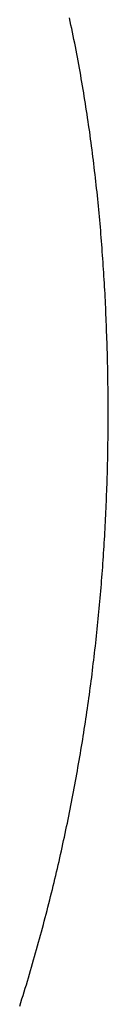
# Model space of a CAD drawing. Extents: x 0 to 60, y -1.2 to 81.5.
# Drawn here: x 53.4 to 53.4, y 23.1 to 23.1 of the extents above; entities that cross this region are included whole.
import ezdxf

# ---------------------------------------------------------------- set-up
doc = ezdxf.new("R2010")
doc.units = 0
doc.header["$MEASUREMENT"] = 0
doc.layers.get('0').update_dxf_attribs({"linetype": 'CONTINUOUS'})
doc.layers.add('Object', color=7, linetype='CONTINUOUS', lineweight=30)
doc.layers.add('OBJECT DETAIL', color=254, linetype='CONTINUOUS', lineweight=25)

# ---------------------------------------------------------------- blocks, each defined once
blk = doc.blocks.new('GLSTOP')
for p, q in [((-0.382155, 0.164365), (-0.382142, 0.164324)), ((-0.382155, 0.164365), (-0.382142, 0.164324)), ((-0.382142, 0.164324), (-0.38213, 0.164283)), ((-0.382142, 0.164324), (-0.38213, 0.164283)), ((-0.38213, 0.164283), (-0.382117, 0.164242)), ((-0.38213, 0.164283), (-0.382117, 0.164242)), ((-0.382117, 0.164242), (-0.382104, 0.164201)), ((-0.382117, 0.164242), (-0.382104, 0.164201)), ((-0.382104, 0.164201), (-0.382092, 0.16416)), ((-0.382104, 0.164201), (-0.382092, 0.16416)), ((-0.382092, 0.16416), (-0.382079, 0.164119)), ((-0.382092, 0.16416), (-0.382079, 0.164119)), ((-0.382079, 0.164119), (-0.382067, 0.164078)), ((-0.382079, 0.164119), (-0.382067, 0.164078)), ((-0.382067, 0.164078), (-0.382055, 0.164037)), ((-0.382067, 0.164078), (-0.382055, 0.164037)), ((-0.382055, 0.164037), (-0.382043, 0.163996)), ((-0.382055, 0.164037), (-0.382043, 0.163996)), ((-0.382043, 0.163996), (-0.382031, 0.163955)), ((-0.382043, 0.163996), (-0.382031, 0.163955)), ((-0.382031, 0.163955), (-0.382019, 0.163914)), ((-0.382031, 0.163955), (-0.382019, 0.163914)), ((-0.382019, 0.163914), (-0.382007, 0.163873)), ((-0.382019, 0.163914), (-0.382007, 0.163873)), ((-0.382007, 0.163873), (-0.381995, 0.163832)), ((-0.382007, 0.163873), (-0.381995, 0.163832)), ((-0.381995, 0.163832), (-0.381984, 0.163792)), ((-0.381995, 0.163832), (-0.381984, 0.163792)), ((-0.381984, 0.163792), (-0.381972, 0.163751)), ((-0.381984, 0.163792), (-0.381972, 0.163751)), ((-0.381972, 0.163751), (-0.381961, 0.16371)), ((-0.381972, 0.163751), (-0.381961, 0.16371)), ((-0.381961, 0.16371), (-0.381949, 0.163669)), ((-0.381961, 0.16371), (-0.381949, 0.163669)), ((-0.381949, 0.163669), (-0.381938, 0.163628)), ((-0.381949, 0.163669), (-0.381938, 0.163628)), ((-0.381938, 0.163628), (-0.381927, 0.163588)), ((-0.381938, 0.163628), (-0.381927, 0.163588)), ((-0.381927, 0.163588), (-0.381916, 0.163547)), ((-0.381927, 0.163588), (-0.381916, 0.163547)), ((-0.381916, 0.163547), (-0.381905, 0.163506)), ((-0.381916, 0.163547), (-0.381905, 0.163506)), ((-0.381905, 0.163506), (-0.381894, 0.163465)), ((-0.381905, 0.163506), (-0.381894, 0.163465)), ((-0.381894, 0.163465), (-0.381883, 0.163425)), ((-0.381894, 0.163465), (-0.381883, 0.163425)), ((-0.381883, 0.163425), (-0.381872, 0.163384)), ((-0.381883, 0.163425), (-0.381872, 0.163384)), ((-0.381872, 0.163384), (-0.381861, 0.163343)), ((-0.381872, 0.163384), (-0.381861, 0.163343)), ((-0.381861, 0.163343), (-0.381851, 0.163303)), ((-0.381861, 0.163343), (-0.381851, 0.163303)), ((-0.381851, 0.163303), (-0.38184, 0.163262)), ((-0.381851, 0.163303), (-0.38184, 0.163262)), ((-0.38184, 0.163262), (-0.38183, 0.163222)), ((-0.38184, 0.163262), (-0.38183, 0.163222)), ((-0.38183, 0.163222), (-0.38182, 0.163181)), ((-0.38183, 0.163222), (-0.38182, 0.163181)), ((-0.38182, 0.163181), (-0.381809, 0.16314)), ((-0.38182, 0.163181), (-0.381809, 0.16314)), ((-0.381809, 0.16314), (-0.381799, 0.1631)), ((-0.381809, 0.16314), (-0.381799, 0.1631)), ((-0.381799, 0.1631), (-0.381789, 0.163059)), ((-0.381799, 0.1631), (-0.381789, 0.163059)), ((-0.381789, 0.163059), (-0.381779, 0.163019)), ((-0.381789, 0.163059), (-0.381779, 0.163019)), ((-0.381779, 0.163019), (-0.381769, 0.162978)), ((-0.381779, 0.163019), (-0.381769, 0.162978)), ((-0.381769, 0.162978), (-0.381759, 0.162938)), ((-0.381769, 0.162978), (-0.381759, 0.162938)), ((-0.381759, 0.162938), (-0.38175, 0.162897)), ((-0.381759, 0.162938), (-0.38175, 0.162897)), ((-0.38175, 0.162897), (-0.38174, 0.162857)), ((-0.38175, 0.162897), (-0.38174, 0.162857)), ((-0.38174, 0.162857), (-0.381731, 0.162816)), ((-0.38174, 0.162857), (-0.381731, 0.162816)), ((-0.381731, 0.162816), (-0.381721, 0.162776)), ((-0.381731, 0.162816), (-0.381721, 0.162776)), ((-0.381721, 0.162776), (-0.381712, 0.162736)), ((-0.381721, 0.162776), (-0.381712, 0.162736)), ((-0.381712, 0.162736), (-0.381702, 0.162695)), ((-0.381712, 0.162736), (-0.381702, 0.162695)), ((-0.381702, 0.162695), (-0.381693, 0.162655)), ((-0.381702, 0.162695), (-0.381693, 0.162655)), ((-0.381693, 0.162655), (-0.381684, 0.162614)), ((-0.381693, 0.162655), (-0.381684, 0.162614)), ((-0.381684, 0.162614), (-0.381675, 0.162574)), ((-0.381684, 0.162614), (-0.381675, 0.162574)), ((-0.381675, 0.162574), (-0.381666, 0.162534)), ((-0.381675, 0.162574), (-0.381666, 0.162534)), ((-0.381666, 0.162534), (-0.381657, 0.162493)), ((-0.381666, 0.162534), (-0.381657, 0.162493)), ((-0.381657, 0.162493), (-0.381649, 0.162453)), ((-0.381657, 0.162493), (-0.381649, 0.162453)), ((-0.381649, 0.162453), (-0.38164, 0.162413)), ((-0.381649, 0.162453), (-0.38164, 0.162413)), ((-0.38164, 0.162413), (-0.381631, 0.162372)), ((-0.38164, 0.162413), (-0.381631, 0.162372)), ((-0.381631, 0.162372), (-0.381623, 0.162332)), ((-0.381631, 0.162372), (-0.381623, 0.162332)), ((-0.381623, 0.162332), (-0.381614, 0.162292)), ((-0.381623, 0.162332), (-0.381614, 0.162292)), ((-0.381614, 0.162292), (-0.381606, 0.162252)), ((-0.381614, 0.162292), (-0.381606, 0.162252)), ((-0.381606, 0.162252), (-0.381598, 0.162211)), ((-0.381606, 0.162252), (-0.381598, 0.162211)), ((-0.381598, 0.162211), (-0.381589, 0.162171)), ((-0.381598, 0.162211), (-0.381589, 0.162171)), ((-0.381589, 0.162171), (-0.381581, 0.162131)), ((-0.381589, 0.162171), (-0.381581, 0.162131)), ((-0.381581, 0.162131), (-0.381573, 0.162091)), ((-0.381581, 0.162131), (-0.381573, 0.162091)), ((-0.381573, 0.162091), (-0.381565, 0.162051)), ((-0.381573, 0.162091), (-0.381565, 0.162051)), ((-0.381565, 0.162051), (-0.381557, 0.16201)), ((-0.381565, 0.162051), (-0.381557, 0.16201)), ((-0.381557, 0.16201), (-0.38155, 0.16197)), ((-0.381557, 0.16201), (-0.38155, 0.16197)), ((-0.38155, 0.16197), (-0.381542, 0.16193)), ((-0.38155, 0.16197), (-0.381542, 0.16193)), ((-0.381542, 0.16193), (-0.381534, 0.16189)), ((-0.381542, 0.16193), (-0.381534, 0.16189)), ((-0.381534, 0.16189), (-0.381527, 0.16185)), ((-0.381534, 0.16189), (-0.381527, 0.16185)), ((-0.381527, 0.16185), (-0.381519, 0.16181)), ((-0.381527, 0.16185), (-0.381519, 0.16181)), ((-0.381519, 0.16181), (-0.381512, 0.16177)), ((-0.381519, 0.16181), (-0.381512, 0.16177)), ((-0.381512, 0.16177), (-0.381504, 0.161729)), ((-0.381512, 0.16177), (-0.381504, 0.161729)), ((-0.381504, 0.161729), (-0.381497, 0.161689)), ((-0.381504, 0.161729), (-0.381497, 0.161689)), ((-0.381497, 0.161689), (-0.38149, 0.161649)), ((-0.381497, 0.161689), (-0.38149, 0.161649)), ((-0.38149, 0.161649), (-0.381483, 0.161609)), ((-0.38149, 0.161649), (-0.381483, 0.161609)), ((-0.381483, 0.161609), (-0.381476, 0.161569)), ((-0.381483, 0.161609), (-0.381476, 0.161569)), ((-0.381476, 0.161569), (-0.381469, 0.161529)), ((-0.381476, 0.161569), (-0.381469, 0.161529)), ((-0.381469, 0.161529), (-0.381462, 0.161489)), ((-0.381469, 0.161529), (-0.381462, 0.161489)), ((-0.381462, 0.161489), (-0.381455, 0.161449)), ((-0.381462, 0.161489), (-0.381455, 0.161449)), ((-0.381455, 0.161449), (-0.381449, 0.161409)), ((-0.381455, 0.161449), (-0.381449, 0.161409)), ((-0.381449, 0.161409), (-0.381442, 0.161369)), ((-0.381449, 0.161409), (-0.381442, 0.161369)), ((-0.381442, 0.161369), (-0.381435, 0.161329)), ((-0.381442, 0.161369), (-0.381435, 0.161329)), ((-0.381435, 0.161329), (-0.381429, 0.161289)), ((-0.381435, 0.161329), (-0.381429, 0.161289)), ((-0.381429, 0.161289), (-0.381423, 0.161249)), ((-0.381429, 0.161289), (-0.381423, 0.161249)), ((-0.381423, 0.161249), (-0.381416, 0.161209)), ((-0.381423, 0.161249), (-0.381416, 0.161209)), ((-0.381416, 0.161209), (-0.38141, 0.161169)), ((-0.381416, 0.161209), (-0.38141, 0.161169)), ((-0.38141, 0.161169), (-0.381404, 0.161129)), ((-0.38141, 0.161169), (-0.381404, 0.161129)), ((-0.381404, 0.161129), (-0.381398, 0.161089)), ((-0.381404, 0.161129), (-0.381398, 0.161089)), ((-0.381398, 0.161089), (-0.381392, 0.161049)), ((-0.381398, 0.161089), (-0.381392, 0.161049)), ((-0.381392, 0.161049), (-0.381386, 0.161009)), ((-0.381392, 0.161049), (-0.381386, 0.161009)), ((-0.381386, 0.161009), (-0.38138, 0.160969)), ((-0.381386, 0.161009), (-0.38138, 0.160969)), ((-0.38138, 0.160969), (-0.381374, 0.160929)), ((-0.38138, 0.160969), (-0.381374, 0.160929)), ((-0.381374, 0.160929), (-0.381368, 0.160889)), ((-0.381374, 0.160929), (-0.381368, 0.160889)), ((-0.381368, 0.160889), (-0.381363, 0.160849)), ((-0.381368, 0.160889), (-0.381363, 0.160849)), ((-0.381363, 0.160849), (-0.381357, 0.160809)), ((-0.381363, 0.160849), (-0.381357, 0.160809)), ((-0.381357, 0.160809), (-0.381352, 0.16077)), ((-0.381357, 0.160809), (-0.381352, 0.16077)), ((-0.381352, 0.16077), (-0.381346, 0.16073)), ((-0.381352, 0.16077), (-0.381346, 0.16073)), ((-0.381346, 0.16073), (-0.381341, 0.16069)), ((-0.381346, 0.16073), (-0.381341, 0.16069)), ((-0.381341, 0.16069), (-0.381336, 0.16065)), ((-0.381341, 0.16069), (-0.381336, 0.16065)), ((-0.381336, 0.16065), (-0.38133, 0.16061)), ((-0.381336, 0.16065), (-0.38133, 0.16061)), ((-0.38133, 0.16061), (-0.381325, 0.16057)), ((-0.38133, 0.16061), (-0.381325, 0.16057)), ((-0.381325, 0.16057), (-0.38132, 0.16053)), ((-0.381325, 0.16057), (-0.38132, 0.16053)), ((-0.38132, 0.16053), (-0.381315, 0.16049)), ((-0.38132, 0.16053), (-0.381315, 0.16049)), ((-0.381315, 0.16049), (-0.38131, 0.16045)), ((-0.381315, 0.16049), (-0.38131, 0.16045)), ((-0.38131, 0.16045), (-0.381306, 0.160411)), ((-0.38131, 0.16045), (-0.381306, 0.160411)), ((-0.381306, 0.160411), (-0.381301, 0.160371)), ((-0.381306, 0.160411), (-0.381301, 0.160371)), ((-0.381301, 0.160371), (-0.381296, 0.160331)), ((-0.381301, 0.160371), (-0.381296, 0.160331)), ((-0.381296, 0.160331), (-0.381291, 0.160291)), ((-0.381296, 0.160331), (-0.381291, 0.160291)), ((-0.381291, 0.160291), (-0.381287, 0.160251)), ((-0.381291, 0.160291), (-0.381287, 0.160251)), ((-0.381287, 0.160251), (-0.381282, 0.160211)), ((-0.381287, 0.160251), (-0.381282, 0.160211)), ((-0.381282, 0.160211), (-0.381278, 0.160172)), ((-0.381282, 0.160211), (-0.381278, 0.160172)), ((-0.381278, 0.160172), (-0.381274, 0.160132)), ((-0.381278, 0.160172), (-0.381274, 0.160132)), ((-0.381274, 0.160132), (-0.381269, 0.160092)), ((-0.381274, 0.160132), (-0.381269, 0.160092)), ((-0.381269, 0.160092), (-0.381265, 0.160052)), ((-0.381269, 0.160092), (-0.381265, 0.160052)), ((-0.381265, 0.160052), (-0.381261, 0.160012)), ((-0.381265, 0.160052), (-0.381261, 0.160012)), ((-0.381261, 0.160012), (-0.381257, 0.159972)), ((-0.381261, 0.160012), (-0.381257, 0.159972)), ((-0.381257, 0.159972), (-0.381253, 0.159933)), ((-0.381257, 0.159972), (-0.381253, 0.159933)), ((-0.381253, 0.159933), (-0.381249, 0.159893)), ((-0.381253, 0.159933), (-0.381249, 0.159893)), ((-0.381249, 0.159893), (-0.381245, 0.159853)), ((-0.381249, 0.159893), (-0.381245, 0.159853)), ((-0.381245, 0.159853), (-0.381241, 0.159813)), ((-0.381245, 0.159853), (-0.381241, 0.159813)), ((-0.381241, 0.159813), (-0.381238, 0.159773)), ((-0.381241, 0.159813), (-0.381238, 0.159773)), ((-0.381238, 0.159773), (-0.381234, 0.159733)), ((-0.381238, 0.159773), (-0.381234, 0.159733)), ((-0.381234, 0.159733), (-0.38123, 0.159694)), ((-0.381234, 0.159733), (-0.38123, 0.159694)), ((-0.38123, 0.159694), (-0.381227, 0.159654)), ((-0.38123, 0.159694), (-0.381227, 0.159654)), ((-0.381227, 0.159654), (-0.381223, 0.159614)), ((-0.381227, 0.159654), (-0.381223, 0.159614)), ((-0.381223, 0.159614), (-0.38122, 0.159574)), ((-0.381223, 0.159614), (-0.38122, 0.159574)), ((-0.38122, 0.159574), (-0.381217, 0.159534)), ((-0.38122, 0.159574), (-0.381217, 0.159534)), ((-0.381217, 0.159534), (-0.381213, 0.159495)), ((-0.381217, 0.159534), (-0.381213, 0.159495)), ((-0.381213, 0.159495), (-0.38121, 0.159455)), ((-0.381213, 0.159495), (-0.38121, 0.159455)), ((-0.38121, 0.159455), (-0.381207, 0.159415)), ((-0.38121, 0.159455), (-0.381207, 0.159415)), ((-0.381207, 0.159415), (-0.381204, 0.159375)), ((-0.381207, 0.159415), (-0.381204, 0.159375)), ((-0.381204, 0.159375), (-0.381201, 0.159335)), ((-0.381204, 0.159375), (-0.381201, 0.159335)), ((-0.381201, 0.159335), (-0.381198, 0.159296)), ((-0.381201, 0.159335), (-0.381198, 0.159296)), ((-0.381198, 0.159296), (-0.381195, 0.159256)), ((-0.381198, 0.159296), (-0.381195, 0.159256)), ((-0.381195, 0.159256), (-0.381193, 0.159216)), ((-0.381195, 0.159256), (-0.381193, 0.159216)), ((-0.381193, 0.159216), (-0.38119, 0.159176)), ((-0.381193, 0.159216), (-0.38119, 0.159176)), ((-0.38119, 0.159176), (-0.381187, 0.159136)), ((-0.38119, 0.159176), (-0.381187, 0.159136)), ((-0.381187, 0.159136), (-0.381185, 0.159097)), ((-0.381187, 0.159136), (-0.381185, 0.159097)), ((-0.381185, 0.159097), (-0.381182, 0.159057)), ((-0.381185, 0.159097), (-0.381182, 0.159057)), ((-0.381182, 0.159057), (-0.38118, 0.159017)), ((-0.381182, 0.159057), (-0.38118, 0.159017)), ((-0.38118, 0.159017), (-0.381177, 0.158977)), ((-0.38118, 0.159017), (-0.381177, 0.158977)), ((-0.381177, 0.158977), (-0.381175, 0.158937)), ((-0.381177, 0.158977), (-0.381175, 0.158937)), ((-0.381175, 0.158937), (-0.381173, 0.158898)), ((-0.381175, 0.158937), (-0.381173, 0.158898)), ((-0.381173, 0.158898), (-0.38117, 0.158858)), ((-0.381173, 0.158898), (-0.38117, 0.158858)), ((-0.38117, 0.158858), (-0.381168, 0.158818)), ((-0.38117, 0.158858), (-0.381168, 0.158818)), ((-0.381168, 0.158818), (-0.381166, 0.158778)), ((-0.381168, 0.158818), (-0.381166, 0.158778)), ((-0.381166, 0.158778), (-0.381164, 0.158738)), ((-0.381166, 0.158778), (-0.381164, 0.158738)), ((-0.381164, 0.158738), (-0.381162, 0.158699)), ((-0.381164, 0.158738), (-0.381162, 0.158699)), ((-0.381162, 0.158699), (-0.38116, 0.158659)), ((-0.381162, 0.158699), (-0.38116, 0.158659)), ((-0.38116, 0.158659), (-0.381159, 0.158619)), ((-0.38116, 0.158659), (-0.381159, 0.158619)), ((-0.381159, 0.158619), (-0.381157, 0.158579)), ((-0.381159, 0.158619), (-0.381157, 0.158579)), ((-0.381157, 0.158579), (-0.381155, 0.158539)), ((-0.381157, 0.158579), (-0.381155, 0.158539)), ((-0.381155, 0.158539), (-0.381154, 0.158499)), ((-0.381155, 0.158539), (-0.381154, 0.158499)), ((-0.381154, 0.158499), (-0.381152, 0.15846)), ((-0.381154, 0.158499), (-0.381152, 0.15846)), ((-0.381152, 0.15846), (-0.381151, 0.15842)), ((-0.381152, 0.15846), (-0.381151, 0.15842)), ((-0.381151, 0.15842), (-0.381149, 0.15838)), ((-0.381151, 0.15842), (-0.381149, 0.15838)), ((-0.381149, 0.15838), (-0.381148, 0.15834)), ((-0.381149, 0.15838), (-0.381148, 0.15834)), ((-0.381148, 0.15834), (-0.381147, 0.1583)), ((-0.381148, 0.15834), (-0.381147, 0.1583)), ((-0.381147, 0.1583), (-0.381145, 0.15826)), ((-0.381147, 0.1583), (-0.381145, 0.15826)), ((-0.381145, 0.15826), (-0.381144, 0.158221)), ((-0.381145, 0.15826), (-0.381144, 0.158221)), ((-0.381144, 0.158221), (-0.381143, 0.158181)), ((-0.381144, 0.158221), (-0.381143, 0.158181)), ((-0.381143, 0.158181), (-0.381142, 0.158141)), ((-0.381143, 0.158181), (-0.381142, 0.158141)), ((-0.381142, 0.158141), (-0.381141, 0.158101)), ((-0.381142, 0.158141), (-0.381141, 0.158101)), ((-0.381141, 0.158101), (-0.38114, 0.158061)), ((-0.381141, 0.158101), (-0.38114, 0.158061)), ((-0.38114, 0.158061), (-0.381139, 0.158021)), ((-0.38114, 0.158061), (-0.381139, 0.158021)), ((-0.381139, 0.158021), (-0.381139, 0.157981)), ((-0.381139, 0.158021), (-0.381139, 0.157981)), ((-0.381139, 0.157981), (-0.381138, 0.157941)), ((-0.381139, 0.157981), (-0.381138, 0.157941)), ((-0.381138, 0.157941), (-0.381137, 0.157902)), ((-0.381138, 0.157941), (-0.381137, 0.157902)), ((-0.381137, 0.157902), (-0.381137, 0.157862)), ((-0.381137, 0.157902), (-0.381137, 0.157862)), ((-0.381137, 0.157862), (-0.381136, 0.157822)), ((-0.381137, 0.157862), (-0.381136, 0.157822)), ((-0.381136, 0.157822), (-0.381136, 0.157782)), ((-0.381136, 0.157822), (-0.381136, 0.157782)), ((-0.381136, 0.157782), (-0.381135, 0.157742)), ((-0.381136, 0.157782), (-0.381135, 0.157742)), ((-0.381135, 0.157742), (-0.381135, 0.157702)), ((-0.381135, 0.157742), (-0.381135, 0.157702)), ((-0.381135, 0.157702), (-0.381135, 0.157662)), ((-0.381135, 0.157702), (-0.381135, 0.157662)), ((-0.381135, 0.157662), (-0.381135, 0.157622)), ((-0.381135, 0.157662), (-0.381135, 0.157622)), ((-0.381135, 0.157622), (-0.381135, 0.157582)), ((-0.381135, 0.157622), (-0.381135, 0.157582)), ((-0.381135, 0.157582), (-0.381134, 0.157542)), ((-0.381135, 0.157582), (-0.381134, 0.157542)), ((-0.381134, 0.157462), (-0.381135, 0.157422)), ((-0.381134, 0.157462), (-0.381135, 0.157422)), ((-0.381134, 0.157542), (-0.381134, 0.157502)), ((-0.381134, 0.157542), (-0.381134, 0.157502)), ((-0.381134, 0.157502), (-0.381134, 0.157462)), ((-0.381134, 0.157502), (-0.381134, 0.157462)), ((-0.381135, 0.157422), (-0.381135, 0.157382)), ((-0.381135, 0.157422), (-0.381135, 0.157382)), ((-0.381135, 0.157382), (-0.381135, 0.157343)), ((-0.381135, 0.157382), (-0.381135, 0.157343)), ((-0.381135, 0.157343), (-0.381135, 0.157303)), ((-0.381135, 0.157343), (-0.381135, 0.157303)), ((-0.381136, 0.157223), (-0.381137, 0.157183)), ((-0.381136, 0.157223), (-0.381137, 0.157183)), ((-0.381135, 0.157303), (-0.381136, 0.157263)), ((-0.381135, 0.157303), (-0.381136, 0.157263)), ((-0.381136, 0.157263), (-0.381136, 0.157223)), ((-0.381136, 0.157263), (-0.381136, 0.157223)), ((-0.381137, 0.157143), (-0.381138, 0.157102)), ((-0.381137, 0.157143), (-0.381138, 0.157102)), ((-0.381137, 0.157183), (-0.381137, 0.157143)), ((-0.381137, 0.157183), (-0.381137, 0.157143)), ((-0.381139, 0.157022), (-0.38114, 0.156982)), ((-0.381139, 0.157022), (-0.38114, 0.156982)), ((-0.381138, 0.157102), (-0.381139, 0.157062)), ((-0.381138, 0.157102), (-0.381139, 0.157062)), ((-0.381139, 0.157062), (-0.381139, 0.157022)), ((-0.381139, 0.157062), (-0.381139, 0.157022)), ((-0.381142, 0.156902), (-0.381143, 0.156862)), ((-0.381142, 0.156902), (-0.381143, 0.156862)), ((-0.381141, 0.156942), (-0.381142, 0.156902)), ((-0.381141, 0.156942), (-0.381142, 0.156902)), ((-0.38114, 0.156982), (-0.381141, 0.156942)), ((-0.38114, 0.156982), (-0.381141, 0.156942)), ((-0.381145, 0.156782), (-0.381146, 0.156742)), ((-0.381145, 0.156782), (-0.381146, 0.156742)), ((-0.381144, 0.156822), (-0.381145, 0.156782)), ((-0.381144, 0.156822), (-0.381145, 0.156782)), ((-0.381143, 0.156862), (-0.381144, 0.156822)), ((-0.381143, 0.156862), (-0.381144, 0.156822)), ((-0.381149, 0.156662), (-0.38115, 0.156622)), ((-0.381149, 0.156662), (-0.38115, 0.156622)), ((-0.381147, 0.156702), (-0.381149, 0.156662)), ((-0.381147, 0.156702), (-0.381149, 0.156662)), ((-0.381146, 0.156742), (-0.381147, 0.156702)), ((-0.381146, 0.156742), (-0.381147, 0.156702)), ((-0.381153, 0.156541), (-0.381155, 0.156501)), ((-0.381153, 0.156541), (-0.381155, 0.156501)), ((-0.381152, 0.156581), (-0.381153, 0.156541)), ((-0.381152, 0.156581), (-0.381153, 0.156541)), ((-0.38115, 0.156622), (-0.381152, 0.156581)), ((-0.38115, 0.156622), (-0.381152, 0.156581)), ((-0.381156, 0.156461), (-0.381158, 0.156421)), ((-0.381156, 0.156461), (-0.381158, 0.156421)), ((-0.381155, 0.156501), (-0.381156, 0.156461)), ((-0.381155, 0.156501), (-0.381156, 0.156461)), ((-0.381161, 0.15634), (-0.381163, 0.1563)), ((-0.381161, 0.15634), (-0.381163, 0.1563)), ((-0.38116, 0.156381), (-0.381161, 0.15634)), ((-0.38116, 0.156381), (-0.381161, 0.15634)), ((-0.381158, 0.156421), (-0.38116, 0.156381)), ((-0.381158, 0.156421), (-0.38116, 0.156381)), ((-0.381167, 0.15622), (-0.381169, 0.156179)), ((-0.381167, 0.15622), (-0.381169, 0.156179)), ((-0.381165, 0.15626), (-0.381167, 0.15622)), ((-0.381165, 0.15626), (-0.381167, 0.15622)), ((-0.381163, 0.1563), (-0.381165, 0.15626)), ((-0.381163, 0.1563), (-0.381165, 0.15626)), ((-0.381173, 0.156099), (-0.381176, 0.156059)), ((-0.381173, 0.156099), (-0.381176, 0.156059)), ((-0.381171, 0.156139), (-0.381173, 0.156099)), ((-0.381171, 0.156139), (-0.381173, 0.156099)), ((-0.381169, 0.156179), (-0.381171, 0.156139)), ((-0.381169, 0.156179), (-0.381171, 0.156139)), ((-0.38118, 0.155978), (-0.381183, 0.155938)), ((-0.38118, 0.155978), (-0.381183, 0.155938)), ((-0.381178, 0.156018), (-0.38118, 0.155978)), ((-0.381178, 0.156018), (-0.38118, 0.155978)), ((-0.381176, 0.156059), (-0.381178, 0.156018)), ((-0.381176, 0.156059), (-0.381178, 0.156018)), ((-0.381188, 0.155857), (-0.381191, 0.155817)), ((-0.381188, 0.155857), (-0.381191, 0.155817)), ((-0.381185, 0.155897), (-0.381188, 0.155857)), ((-0.381185, 0.155897), (-0.381188, 0.155857)), ((-0.381183, 0.155938), (-0.381185, 0.155897)), ((-0.381183, 0.155938), (-0.381185, 0.155897)), ((-0.381193, 0.155776), (-0.381196, 0.155736)), ((-0.381193, 0.155776), (-0.381196, 0.155736)), ((-0.381191, 0.155817), (-0.381193, 0.155776)), ((-0.381191, 0.155817), (-0.381193, 0.155776)), ((-0.381202, 0.155655), (-0.381205, 0.155615)), ((-0.381202, 0.155655), (-0.381205, 0.155615)), ((-0.381199, 0.155695), (-0.381202, 0.155655)), ((-0.381199, 0.155695), (-0.381202, 0.155655)), ((-0.381196, 0.155736), (-0.381199, 0.155695)), ((-0.381196, 0.155736), (-0.381199, 0.155695)), ((-0.381211, 0.155534), (-0.381214, 0.155493)), ((-0.381211, 0.155534), (-0.381214, 0.155493)), ((-0.381208, 0.155574), (-0.381211, 0.155534)), ((-0.381208, 0.155574), (-0.381211, 0.155534)), ((-0.381205, 0.155615), (-0.381208, 0.155574)), ((-0.381205, 0.155615), (-0.381208, 0.155574)), ((-0.381221, 0.155412), (-0.381225, 0.155372)), ((-0.381221, 0.155412), (-0.381225, 0.155372)), ((-0.381218, 0.155453), (-0.381221, 0.155412)), ((-0.381218, 0.155453), (-0.381221, 0.155412)), ((-0.381214, 0.155493), (-0.381218, 0.155453)), ((-0.381214, 0.155493), (-0.381218, 0.155453)), ((-0.381232, 0.155291), (-0.381235, 0.15525)), ((-0.381232, 0.155291), (-0.381235, 0.15525)), ((-0.381228, 0.155331), (-0.381232, 0.155291)), ((-0.381228, 0.155331), (-0.381232, 0.155291)), ((-0.381225, 0.155372), (-0.381228, 0.155331)), ((-0.381225, 0.155372), (-0.381228, 0.155331)), ((-0.381239, 0.15521), (-0.381243, 0.155169)), ((-0.381239, 0.15521), (-0.381243, 0.155169)), ((-0.381235, 0.15525), (-0.381239, 0.15521)), ((-0.381235, 0.15525), (-0.381239, 0.15521)), ((-0.381251, 0.155088), (-0.381255, 0.155047)), ((-0.381251, 0.155088), (-0.381255, 0.155047)), ((-0.381247, 0.155129), (-0.381251, 0.155088)), ((-0.381247, 0.155129), (-0.381251, 0.155088)), ((-0.381243, 0.155169), (-0.381247, 0.155129)), ((-0.381243, 0.155169), (-0.381247, 0.155129)), ((-0.381263, 0.154966), (-0.381268, 0.154926)), ((-0.381263, 0.154966), (-0.381268, 0.154926)), ((-0.381259, 0.155007), (-0.381263, 0.154966)), ((-0.381259, 0.155007), (-0.381263, 0.154966)), ((-0.381255, 0.155047), (-0.381259, 0.155007)), ((-0.381255, 0.155047), (-0.381259, 0.155007)), ((-0.381277, 0.154844), (-0.381281, 0.154804)), ((-0.381277, 0.154844), (-0.381281, 0.154804)), ((-0.381272, 0.154885), (-0.381277, 0.154844)), ((-0.381272, 0.154885), (-0.381277, 0.154844)), ((-0.381268, 0.154926), (-0.381272, 0.154885)), ((-0.381268, 0.154926), (-0.381272, 0.154885)), ((-0.381291, 0.154722), (-0.381295, 0.154681)), ((-0.381291, 0.154722), (-0.381295, 0.154681)), ((-0.381286, 0.154763), (-0.381291, 0.154722)), ((-0.381286, 0.154763), (-0.381291, 0.154722)), ((-0.381281, 0.154804), (-0.381286, 0.154763)), ((-0.381281, 0.154804), (-0.381286, 0.154763)), ((-0.3813, 0.154641), (-0.381305, 0.1546)), ((-0.3813, 0.154641), (-0.381305, 0.1546)), ((-0.381295, 0.154681), (-0.3813, 0.154641)), ((-0.381295, 0.154681), (-0.3813, 0.154641)), ((-0.381316, 0.154518), (-0.381321, 0.154478)), ((-0.381316, 0.154518), (-0.381321, 0.154478)), ((-0.38131, 0.154559), (-0.381316, 0.154518)), ((-0.38131, 0.154559), (-0.381316, 0.154518)), ((-0.381305, 0.1546), (-0.38131, 0.154559)), ((-0.381305, 0.1546), (-0.38131, 0.154559)), ((-0.381332, 0.154396), (-0.381337, 0.154355)), ((-0.381332, 0.154396), (-0.381337, 0.154355)), ((-0.381326, 0.154437), (-0.381332, 0.154396)), ((-0.381326, 0.154437), (-0.381332, 0.154396)), ((-0.381321, 0.154478), (-0.381326, 0.154437)), ((-0.381321, 0.154478), (-0.381326, 0.154437)), ((-0.381348, 0.154273), (-0.381354, 0.154232)), ((-0.381348, 0.154273), (-0.381354, 0.154232)), ((-0.381343, 0.154314), (-0.381348, 0.154273)), ((-0.381343, 0.154314), (-0.381348, 0.154273)), ((-0.381337, 0.154355), (-0.381343, 0.154314)), ((-0.381337, 0.154355), (-0.381343, 0.154314)), ((-0.381366, 0.154151), (-0.381372, 0.15411)), ((-0.381366, 0.154151), (-0.381372, 0.15411)), ((-0.38136, 0.154191), (-0.381366, 0.154151)), ((-0.38136, 0.154191), (-0.381366, 0.154151)), ((-0.381354, 0.154232), (-0.38136, 0.154191)), ((-0.381354, 0.154232), (-0.38136, 0.154191)), ((-0.381378, 0.154069), (-0.381385, 0.154028)), ((-0.381378, 0.154069), (-0.381385, 0.154028)), ((-0.381372, 0.15411), (-0.381378, 0.154069)), ((-0.381372, 0.15411), (-0.381378, 0.154069)), ((-0.381397, 0.153946), (-0.381404, 0.153905)), ((-0.381397, 0.153946), (-0.381404, 0.153905)), ((-0.381391, 0.153987), (-0.381397, 0.153946)), ((-0.381391, 0.153987), (-0.381397, 0.153946)), ((-0.381385, 0.154028), (-0.381391, 0.153987)), ((-0.381385, 0.154028), (-0.381391, 0.153987)), ((-0.381417, 0.153823), (-0.381424, 0.153781)), ((-0.381417, 0.153823), (-0.381424, 0.153781)), ((-0.38141, 0.153864), (-0.381417, 0.153823)), ((-0.38141, 0.153864), (-0.381417, 0.153823)), ((-0.381404, 0.153905), (-0.38141, 0.153864)), ((-0.381404, 0.153905), (-0.38141, 0.153864)), ((-0.381438, 0.153699), (-0.381445, 0.153658)), ((-0.381438, 0.153699), (-0.381445, 0.153658)), ((-0.381431, 0.15374), (-0.381438, 0.153699)), ((-0.381431, 0.15374), (-0.381438, 0.153699)), ((-0.381424, 0.153781), (-0.381431, 0.15374)), ((-0.381424, 0.153781), (-0.381431, 0.15374)), ((-0.381452, 0.153617), (-0.381459, 0.153576)), ((-0.381452, 0.153617), (-0.381459, 0.153576)), ((-0.381445, 0.153658), (-0.381452, 0.153617)), ((-0.381445, 0.153658), (-0.381452, 0.153617)), ((-0.381474, 0.153493), (-0.381482, 0.153452)), ((-0.381474, 0.153493), (-0.381482, 0.153452)), ((-0.381467, 0.153535), (-0.381474, 0.153493)), ((-0.381467, 0.153535), (-0.381474, 0.153493)), ((-0.381459, 0.153576), (-0.381467, 0.153535)), ((-0.381459, 0.153576), (-0.381467, 0.153535)), ((-0.381497, 0.15337), (-0.381505, 0.153328)), ((-0.381497, 0.15337), (-0.381505, 0.153328)), ((-0.38149, 0.153411), (-0.381497, 0.15337)), ((-0.38149, 0.153411), (-0.381497, 0.15337)), ((-0.381482, 0.153452), (-0.38149, 0.153411)), ((-0.381482, 0.153452), (-0.38149, 0.153411)), ((-0.381521, 0.153246), (-0.38153, 0.153204)), ((-0.381521, 0.153246), (-0.38153, 0.153204)), ((-0.381513, 0.153287), (-0.381521, 0.153246)), ((-0.381513, 0.153287), (-0.381521, 0.153246)), ((-0.381505, 0.153328), (-0.381513, 0.153287)), ((-0.381505, 0.153328), (-0.381513, 0.153287)), ((-0.381538, 0.153163), (-0.381546, 0.153122)), ((-0.381538, 0.153163), (-0.381546, 0.153122)), ((-0.38153, 0.153204), (-0.381538, 0.153163)), ((-0.38153, 0.153204), (-0.381538, 0.153163)), ((-0.381564, 0.153039), (-0.381572, 0.152998)), ((-0.381564, 0.153039), (-0.381572, 0.152998)), ((-0.381555, 0.15308), (-0.381564, 0.153039)), ((-0.381555, 0.15308), (-0.381564, 0.153039)), ((-0.381546, 0.153122), (-0.381555, 0.15308)), ((-0.381546, 0.153122), (-0.381555, 0.15308)), ((-0.381572, 0.152998), (-0.381581, 0.152956)), ((-0.381572, 0.152998), (-0.381581, 0.152956))]:
    blk.add_line(p, q)
blk = doc.blocks.new('FEND')
at = {"layer": 'OBJECT DETAIL', "rotation": 180}
blk.add_blockref('GLSTOP', (1.818139, -0.874458), dxfattribs=at)

msp = doc.modelspace()

# ---------------------------------------------------------------- block references
at = {"layer": 'Object', "xscale": -1}
msp.add_blockref('FEND', (55.585673, 24.111077), dxfattribs=at)

doc.saveas('drawing.dxf')
